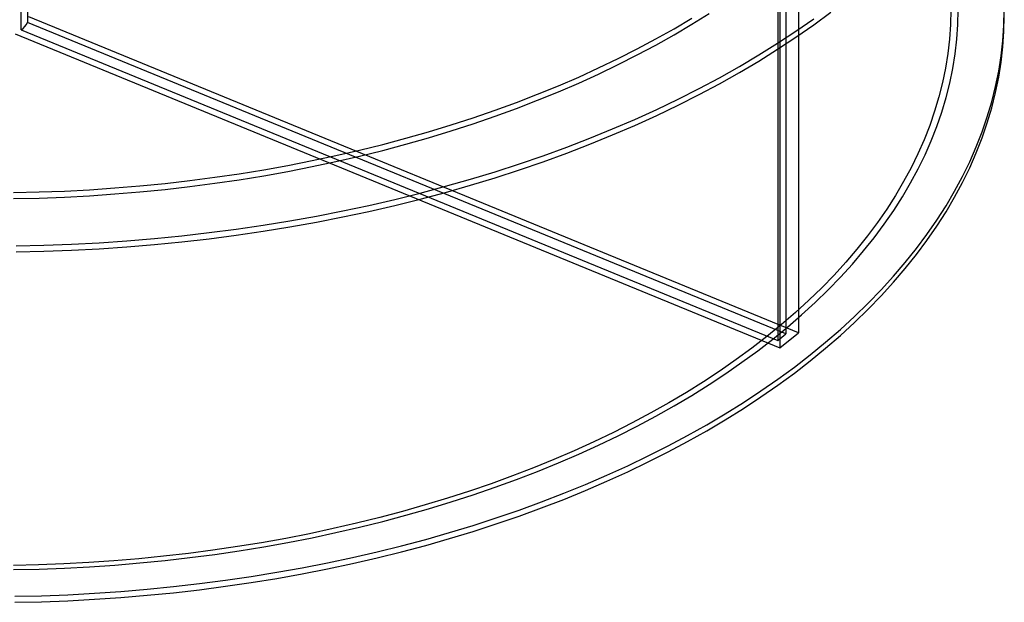
# Model space of a CAD drawing. Units: millimetres. Extents: x 26 to 227, y 31 to 176.
# Drawn here: x 188 to 209, y 124 to 136 of the extents above; entities that cross this region are included whole.
import ezdxf

# ---------------------------------------------------------------- set-up
doc = ezdxf.new("R2010")
doc.units = ezdxf.units.MM

msp = doc.modelspace()

# ---------------------------------------------------------------- linework, layer by layer
at = {"color": 7, "linetype": 'Continuous', "lineweight": 25}
for p, q in [((187.83475, 136.26518), (187.83475, 160.7614)), ((187.96666, 160.91976), (187.96666, 136.42353)), ((204.38713, 141.85246), (204.38713, 129.68227)), ((204.66487, 141.88011), (204.66487, 129.70992)), ((204.21502, 141.71061), (204.21502, 129.54042)), ((204.26326, 141.54913), (204.26326, 129.37893)), ((204.66487, 129.70992), (188.00092, 136.55114)), ((187.83475, 136.26518), (204.21502, 129.54042)), ((204.38713, 129.68227), (187.96666, 136.42353)), ((187.7005, 136.17862), (204.26326, 129.37893)), ((204.21502, 129.54042), (204.38713, 129.68227)), ((204.26326, 129.37893), (204.66487, 129.70992))]:
    msp.add_line(p, q, dxfattribs=at)
at = {"color": 7, "linetype": 'Continuous', "lineweight": 25, "flags": 128}
for points in [[(207.96082, 136.69755), (207.95368, 136.38262), (207.93226, 136.06791), (207.89658, 135.75363), (207.84666, 135.44), (207.78253, 135.12723), (207.70425, 134.81554), (207.61185, 134.50513), (207.50542, 134.19623), (207.38501, 133.88904), (207.25072, 133.58378), (207.10262, 133.28065), (206.94084, 132.97987), (206.76547, 132.68163), (206.57664, 132.38614), (206.37447, 132.09361), (206.15911, 131.80423), (205.9307, 131.51821), (205.6894, 131.23574), (205.43537, 130.95701), (205.16879, 130.68221), (204.88984, 130.41154), (204.59872, 130.14517), (204.29561, 129.8833), (203.98074, 129.62609), (203.6543, 129.37374), (203.31654, 129.1264), (202.96768, 128.88425), (202.60796, 128.64746), (202.23762, 128.41618), (201.85693, 128.19058), (201.46613, 127.9708), (201.0655, 127.75701), (200.65532, 127.54935), (200.23586, 127.34796), (199.80741, 127.15297), (199.37027, 126.96453), (198.92473, 126.78275), (198.4711, 126.60777), (198.00969, 126.43971), (197.54082, 126.27868), (197.06481, 126.12478), (196.58198, 125.97814), (196.09267, 125.83884), (195.59721, 125.70698), (195.09594, 125.58265), (194.58921, 125.46595), (194.07736, 125.35693), (193.56074, 125.2557), (193.0397, 125.1623), (192.51461, 125.07681), (191.98582, 124.99928), (191.4537, 124.92977), (190.91861, 124.86833), (190.38092, 124.81499), (189.84099, 124.7698), (189.29919, 124.73278), (188.75591, 124.70396), (188.2115, 124.68336), (187.66635, 124.671)], [(187.67054, 124.57866), (188.21988, 124.59112), (188.76846, 124.61188), (189.31592, 124.64092), (189.86187, 124.67822), (190.40595, 124.72376), (190.94777, 124.77751), (191.48697, 124.83942), (192.02317, 124.90947), (192.55602, 124.98759), (193.08514, 125.07374), (193.61018, 125.16785), (194.13077, 125.26987), (194.64655, 125.37971), (195.15717, 125.49732), (195.66229, 125.6226), (196.16155, 125.75547), (196.65462, 125.89584), (197.14116, 126.04361), (197.62082, 126.19869), (198.09329, 126.36096), (198.55824, 126.53031), (199.01535, 126.70663), (199.46431, 126.8898), (199.90481, 127.07969), (200.33655, 127.27618), (200.75923, 127.47912), (201.17256, 127.68837), (201.57627, 127.9038), (201.97006, 128.12526), (202.35368, 128.3526), (202.72686, 128.58565), (203.08935, 128.82426), (203.44089, 129.06827), (203.78124, 129.31751), (204.11018, 129.5718), (204.42747, 129.83098), (204.7329, 130.09487), (205.02626, 130.36328), (205.30735, 130.63603), (205.57598, 130.91293), (205.83196, 131.1938), (206.07511, 131.47844), (206.30528, 131.76666), (206.52229, 132.05826), (206.72601, 132.35304), (206.91629, 132.65079), (207.09301, 132.95132), (207.25604, 133.25442), (207.40526, 133.55987), (207.54059, 133.86748), (207.66192, 134.17703), (207.76917, 134.4883), (207.86228, 134.80109), (207.94116, 135.11517), (208.00578, 135.43035), (208.05609, 135.74639), (208.09204, 136.06308), (208.11363, 136.3802), (208.12082, 136.69755)], [(187.69671, 124.00157), (188.27221, 124.01462), (188.84692, 124.03637), (189.42045, 124.06679), (189.9924, 124.10587), (190.56238, 124.15358), (191.13, 124.20989), (191.69488, 124.27475), (192.25662, 124.34813), (192.81484, 124.42997), (193.36916, 124.52022), (193.9192, 124.61882), (194.46457, 124.72569), (195.00492, 124.84077), (195.53986, 124.96397), (196.06903, 125.09522), (196.59207, 125.23442), (197.10861, 125.38147), (197.61831, 125.53628), (198.12082, 125.69874), (198.61579, 125.86874), (199.10288, 126.04616), (199.58176, 126.23087), (200.0521, 126.42277), (200.51357, 126.6217), (200.96587, 126.82754), (201.40868, 127.04014), (201.84169, 127.25936), (202.26462, 127.48506), (202.67717, 127.71706), (203.07906, 127.95522), (203.47001, 128.19937), (203.84975, 128.44934), (204.21803, 128.70497), (204.57459, 128.96608), (204.9192, 129.23248), (205.2516, 129.504), (205.57157, 129.78045), (205.8789, 130.06164), (206.17338, 130.34738), (206.4548, 130.63748), (206.72296, 130.93172), (206.9777, 131.22992), (207.21882, 131.53186), (207.44617, 131.83734), (207.65959, 132.14616), (207.85893, 132.45809), (208.04406, 132.77293), (208.21486, 133.09046), (208.37119, 133.41046), (208.51296, 133.73272), (208.64007, 134.057), (208.75243, 134.3831), (208.84996, 134.71078), (208.93261, 135.03982), (209.0003, 135.37), (209.053, 135.70109), (209.09067, 136.03286), (209.11328, 136.36509), (209.12082, 136.69755)], [(187.67054, 132.61342), (188.21988, 132.62588), (188.76846, 132.64664), (189.31592, 132.67568), (189.86187, 132.71298), (190.40595, 132.75852), (190.94777, 132.81227), (191.48697, 132.87419), (192.02317, 132.94423), (192.55602, 133.02235), (193.08514, 133.1085), (193.61018, 133.20261), (194.13077, 133.30463), (194.64655, 133.41448), (195.15717, 133.53208), (195.66229, 133.65736), (196.16155, 133.79023), (196.65462, 133.9306), (197.14116, 134.07837), (197.62082, 134.23345), (198.09329, 134.39572), (198.55824, 134.56507), (199.01535, 134.74139), (199.46431, 134.92456), (199.90481, 135.11445), (200.33655, 135.31094), (200.75923, 135.51388), (201.17256, 135.72313), (201.57627, 135.93857), (201.97006, 136.16003), (202.35368, 136.38736), (202.72686, 136.62041)], [(187.69671, 123.87092), (188.27221, 123.88398), (188.84692, 123.90572), (189.42045, 123.93615), (189.9924, 123.97523), (190.56238, 124.02293), (191.13, 124.07924), (191.69488, 124.14411), (192.25662, 124.21748), (192.81484, 124.29933), (193.36916, 124.38958), (193.9192, 124.48817), (194.46457, 124.59504), (195.00492, 124.71012), (195.53986, 124.83333), (196.06903, 124.96457), (196.59207, 125.10377), (197.10861, 125.25083), (197.61831, 125.40564), (198.12082, 125.56809), (198.61579, 125.73809), (199.10288, 125.91551), (199.58176, 126.10023), (200.0521, 126.29212), (200.51357, 126.49105), (200.96587, 126.69689), (201.40868, 126.9095), (201.84169, 127.12872), (202.26462, 127.35441), (202.67717, 127.58641), (203.07906, 127.82457), (203.47001, 128.06872), (203.84975, 128.3187), (204.21803, 128.57433), (204.57459, 128.83543), (204.9192, 129.10184), (205.2516, 129.37336), (205.57157, 129.64981), (205.8789, 129.931), (206.17338, 130.21674), (206.4548, 130.50683), (206.72296, 130.80107), (206.9777, 131.09927), (207.21882, 131.40121), (207.44617, 131.7067), (207.65959, 132.01551), (207.85893, 132.32745), (208.04406, 132.64228), (208.21486, 132.95981), (208.37119, 133.27982), (208.51296, 133.60207), (208.64007, 133.92636), (208.75243, 134.25245), (208.84996, 134.58013), (208.93261, 134.90918), (209.0003, 135.23936), (209.053, 135.57045), (209.09067, 135.90222), (209.11328, 136.23445), (209.12082, 136.5669)], [(201.97006, 136.29067), (202.35368, 136.51801)], [(203.38428, 135.34362), (203.80443, 135.5926), (204.21315, 135.84785), (204.61016, 136.10919), (204.99518, 136.37643), (205.36795, 136.64941)], [(203.38428, 135.47426), (203.80443, 135.72325), (204.21315, 135.9785), (204.61016, 136.23983), (204.99518, 136.50708)], [(187.67054, 132.74407), (188.21988, 132.75653), (188.76846, 132.77729), (189.31592, 132.80633), (189.86187, 132.84363), (190.40595, 132.88917), (190.94777, 132.94292), (191.48697, 133.00483), (192.02317, 133.07488), (192.55602, 133.153), (193.08514, 133.23914), (193.61018, 133.33326), (194.13077, 133.43527), (194.64655, 133.54512), (195.15717, 133.66273), (195.66229, 133.78801), (196.16155, 133.92088), (196.65462, 134.06125), (197.14116, 134.20902), (197.62082, 134.36409), (198.09329, 134.52636), (198.55824, 134.69572), (199.01535, 134.87204), (199.46431, 135.05521), (199.90481, 135.2451), (200.33655, 135.44158), (200.75923, 135.64452), (201.17256, 135.85378), (201.57627, 136.06921), (201.97006, 136.29067)], [(187.72289, 131.58989), (188.32455, 131.60354), (188.92538, 131.62627), (189.52498, 131.65808), (190.12292, 131.69893), (190.71881, 131.74881), (191.31224, 131.80767), (191.90279, 131.87549), (192.49006, 131.9522), (193.07366, 132.03776), (193.65317, 132.13212), (194.22821, 132.23519), (194.79838, 132.34692), (195.36328, 132.46723), (195.92254, 132.59604), (196.47576, 132.73325), (197.02258, 132.87877), (197.5626, 133.03251), (198.09547, 133.19436), (198.62082, 133.3642), (199.13829, 133.54193), (199.64752, 133.72741), (200.14816, 133.92052), (200.63988, 134.12114), (201.12233, 134.32911), (201.59519, 134.54431), (202.05813, 134.76658), (202.51083, 134.99576), (202.95298, 135.23171), (203.38428, 135.47426)], [(187.72289, 131.45924), (188.32455, 131.47289), (188.92538, 131.49562), (189.52498, 131.52743), (190.12292, 131.56828), (190.71881, 131.61816), (191.31224, 131.67703), (191.90279, 131.74484), (192.49006, 131.82155), (193.07366, 131.90712), (193.65317, 132.00147), (194.22821, 132.10455), (194.79838, 132.21628), (195.36328, 132.33659), (195.92254, 132.46539), (196.47576, 132.6026), (197.02258, 132.74813), (197.5626, 132.90187), (198.09547, 133.06371), (198.62082, 133.23356), (199.13829, 133.41128), (199.64752, 133.59676), (200.14816, 133.78988), (200.63988, 133.99049), (201.12233, 134.19847), (201.59519, 134.41366), (202.05813, 134.63593), (202.51083, 134.86512), (202.95298, 135.10107), (203.38428, 135.34362)]]:
    msp.add_lwpolyline(points, dxfattribs=at)
at = {"color": 7, "linetype": 'Continuous', "lineweight": 25}
msp.add_arc((187.5362, 136.648), 0.48547, 307.94864, 332.459416, dxfattribs=at)

doc.saveas('drawing.dxf')
